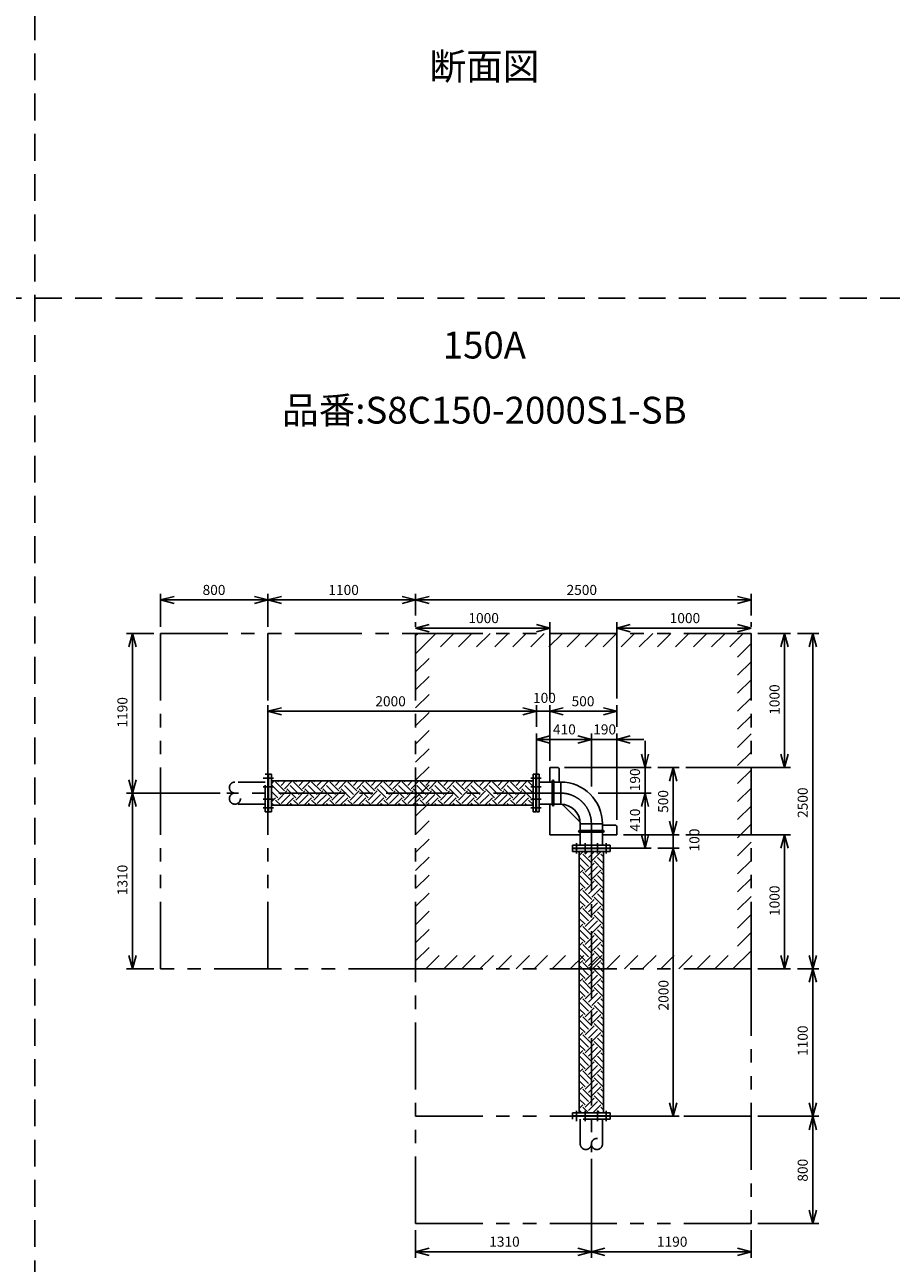
# Model space of a CAD drawing. Extents: x 207 to 40700, y 0 to 27750.
# Drawn here: x 20425 to 26882, y 4679 to 13914 of the extents above; entities that cross this region are included whole.
import ezdxf
from ezdxf.enums import TextEntityAlignment as Align

# ---------------------------------------------------------------- set-up
doc = ezdxf.new("R2010")
doc.units = 0
doc.header["$LTSCALE"] = 400
for name, pattern in [('CENTER', [2, 1.25, -0.25, 0.25, -0.25]), ('DASHED', [0.75, 0.5, -0.25]), ('PHANTOM', [2.5, 1.25, -0.25, 0.25, -0.25, 0.25, -0.25])]:
    doc.linetypes.add(name, pattern=pattern)
doc.layers.get('0').update_dxf_attribs({"linetype": 'CONTINUOUS'})
for name, color, linetype in [('1', 4, 'CONTINUOUS'), ('CENTER', 1, 'CENTER'), ('KARISEN', 5, 'DASHED'), ('SCALE', 4, 'CONTINUOUS'), ('UL1', 3, 'PHANTOM')]:
    doc.layers.add(name, color=color, linetype=linetype)
doc.styles.get("Standard").update_dxf_attribs({"font": 'TXT', "bigfont": 'BIGFONT'})

msp = doc.modelspace()

# ---------------------------------------------------------------- linework, layer by layer
for p, q in [((21437.5, 9624.3), (21537.5, 9651.1)), ((21437.5, 9624.3), (21537.5, 9597.5)), ((21537.5, 9624.3), (21437.5, 9624.3)), ((22237.5, 9624.3), (22137.5, 9651.1)), ((22237.5, 9624.3), (22137.5, 9597.5)), ((22137.5, 9624.3), (22237.5, 9624.3)), ((22237.5, 9624.3), (22337.5, 9651.1)), ((22237.5, 9624.3), (22337.5, 9597.5)), ((22337.5, 9624.3), (22237.5, 9624.3)), ((23337.5, 9624.3), (23237.5, 9651.1)), ((23337.5, 9624.3), (23237.5, 9597.5)), ((23237.5, 9624.3), (23337.5, 9624.3)), ((23337.5, 9624.3), (23437.5, 9651.1)), ((23337.5, 9624.3), (23437.5, 9597.5)), ((23437.5, 9624.3), (23337.5, 9624.3)), ((25837.5, 9624.3), (25737.5, 9651.1)), ((25837.5, 9624.3), (25737.5, 9597.5)), ((25737.5, 9624.3), (25837.5, 9624.3)), ((23337.5, 9414.3), (23437.5, 9441.1)), ((24337.5, 9414.3), (24237.5, 9441.1)), ((24837.5, 9414.3), (24937.5, 9441.1)), ((25837.5, 9414.3), (25737.5, 9441.1)), ((21227.5, 9374.3), (21200.7, 9274.3)), ((21227.5, 9374.3), (21254.3, 9274.3)), ((21227.5, 9274.3), (21227.5, 9374.3)), ((23337.5, 9414.3), (23437.5, 9387.5)), ((23437.5, 9414.3), (23337.5, 9414.3)), ((24337.5, 9414.3), (24237.5, 9387.5)), ((24237.5, 9414.3), (24337.5, 9414.3)), ((24837.5, 9414.3), (24937.5, 9387.5)), ((24937.5, 9414.3), (24837.5, 9414.3)), ((25837.5, 9414.3), (25737.5, 9387.5)), ((25737.5, 9414.3), (25837.5, 9414.3)), ((26087.5, 9374.3), (26060.7, 9274.3)), ((26087.5, 9374.3), (26114.3, 9274.3)), ((26087.5, 9274.3), (26087.5, 9374.3)), ((26297.5, 9374.3), (26270.7, 9274.3)), ((26297.5, 9374.3), (26324.3, 9274.3)), ((26297.5, 9274.3), (26297.5, 9374.3)), ((22237.5, 8794.3), (22337.5, 8821.1)), ((22237.5, 8794.3), (22337.5, 8767.5)), ((22337.5, 8794.3), (22237.5, 8794.3)), ((24237.5, 8794.3), (24137.5, 8821.1)), ((24237.5, 8794.3), (24137.5, 8821.1)), ((24237.5, 8794.3), (24137.5, 8767.5)), ((24137.5, 8794.3), (24237.5, 8794.3)), ((24237.5, 8794.3), (24137.5, 8767.5)), ((24137.5, 8794.3), (24237.5, 8794.3)), ((24337.5, 8794.3), (24437.5, 8821.1)), ((24337.5, 8794.3), (24437.5, 8821.1)), ((24337.5, 8794.3), (24437.5, 8767.5)), ((24437.5, 8794.3), (24337.5, 8794.3)), ((24337.5, 8794.3), (24437.5, 8767.5)), ((24437.5, 8794.3), (24337.5, 8794.3)), ((24837.5, 8794.3), (24737.5, 8821.1)), ((24837.5, 8794.3), (24737.5, 8767.5)), ((24737.5, 8794.3), (24837.5, 8794.3)), ((24237.5, 8584.3), (24337.5, 8611.1)), ((24647.5, 8584.3), (24547.5, 8611.1)), ((24647.5, 8584.3), (24547.5, 8611.1)), ((24837.5, 8584.3), (24937.5, 8611.1)), ((24237.5, 8584.3), (24337.5, 8557.5)), ((24337.5, 8584.3), (24237.5, 8584.3)), ((24647.5, 8584.3), (24547.5, 8557.5)), ((24547.5, 8584.3), (24647.5, 8584.3)), ((24647.5, 8584.3), (24547.5, 8557.5)), ((24547.5, 8584.3), (24647.5, 8584.3)), ((24837.5, 8584.3), (24937.5, 8557.5)), ((24937.5, 8584.3), (24837.5, 8584.3)), ((25047.5, 8374.3), (25020.7, 8474.3)), ((25047.5, 8374.3), (25074.3, 8474.3)), ((25047.5, 8474.3), (25047.5, 8374.3)), ((26087.5, 8374.3), (26060.7, 8474.3)), ((26087.5, 8374.3), (26114.3, 8474.3)), ((26087.5, 8474.3), (26087.5, 8374.3)), ((22240.5, 8045.3), (22240.5, 8324.3)), ((22240.5, 8324.3), (22262.5, 8324.3)), ((22262.5, 8045.3), (22262.5, 8324.3)), ((24212.5, 8044.3), (24212.5, 8324.3)), ((24234.5, 8324.3), (24212.5, 8324.3)), ((24234.5, 8044.3), (24234.5, 8324.3)), ((24237.5, 8044.3), (24237.5, 8324.3)), ((24237.5, 8324.3), (24259.5, 8324.3)), ((24259.5, 8044.3), (24259.5, 8324.3)), ((24337.5, 8374.3), (24337.5, 8266.9)), ((24337.5, 8374.3), (24397.5, 8374.3)), ((24407.5, 8364.3), (24407.5, 8266.9)), ((25257.5, 8374.3), (25230.7, 8274.3)), ((25257.5, 8374.3), (25284.3, 8274.3)), ((25257.5, 8274.3), (25257.5, 8374.3)), ((21227.5, 8184.3), (21200.7, 8284.3)), ((21227.5, 8184.3), (21254.3, 8284.3)), ((21227.5, 8284.3), (21227.5, 8184.3)), ((24212.5, 8274.8), (22262.5, 8274.8)), ((24418.9, 8266.9), (24259.5, 8266.9)), ((24418.9, 8266.9), (24418.9, 8101.7)), ((21227.5, 8184.3), (21200.7, 8084.3)), ((21227.5, 8184.3), (21254.3, 8084.3)), ((21227.5, 8084.3), (21227.5, 8184.3)), ((25047.5, 8184.3), (25020.7, 8084.3)), ((25047.5, 8184.3), (25020.7, 8084.3)), ((25047.5, 8184.3), (25074.3, 8084.3)), ((25047.5, 8084.3), (25047.5, 8184.3)), ((25047.5, 8184.3), (25074.3, 8084.3)), ((25047.5, 8084.3), (25047.5, 8184.3)), ((22240.5, 8045.3), (22241.5, 8044.3)), ((22241.5, 8044.3), (22261.5, 8044.3)), ((22261.5, 8044.3), (22262.5, 8045.3)), ((22261.5, 8044.3), (22262.5, 8045.3)), ((24212.5, 8093.8), (22262.5, 8093.8)), ((24234.5, 8044.3), (24212.5, 8044.3)), ((24237.5, 8044.3), (24259.5, 8044.3)), ((24418.9, 8101.7), (24259.5, 8101.7)), ((24337.5, 8101.7), (24337.5, 7874.3)), ((24442.6, 8089.2), (24552.4, 7979.5)), ((24564.9, 7955.7), (24730.1, 7955.7)), ((24564.9, 7955.7), (24564.9, 7796.3)), ((24730.1, 7955.7), (24730.1, 7796.3)), ((24730.1, 7944.3), (24827.5, 7944.3)), ((25257.5, 7874.3), (25230.7, 7974.3)), ((25257.5, 7874.3), (25230.7, 7974.3)), ((25257.5, 7874.3), (25284.3, 7974.3)), ((25257.5, 7974.3), (25257.5, 7874.3)), ((25257.5, 7874.3), (25284.3, 7974.3)), ((25257.5, 7974.3), (25257.5, 7874.3)), ((24337.5, 7874.3), (24564.9, 7874.3)), ((24730.1, 7874.3), (24837.5, 7874.3)), ((24837.5, 7934.3), (24837.5, 7874.3)), ((25047.5, 7774.3), (25020.7, 7874.3)), ((25047.5, 7774.3), (25074.3, 7874.3)), ((25047.5, 7874.3), (25047.5, 7774.3)), ((26087.5, 7874.3), (26060.7, 7774.3)), ((26087.5, 7874.3), (26114.3, 7774.3)), ((26087.5, 7774.3), (26087.5, 7874.3)), ((24507.5, 7774.3), (24507.5, 7796.3)), ((24787.5, 7796.3), (24507.5, 7796.3)), ((24787.5, 7774.3), (24507.5, 7774.3)), ((24507.5, 7771.3), (24507.5, 7749.3)), ((24787.5, 7771.3), (24507.5, 7771.3)), ((24787.5, 7774.3), (24787.5, 7796.3)), ((24787.5, 7771.3), (24787.5, 7749.3)), ((25257.5, 7774.3), (25230.7, 7674.3)), ((25257.5, 7774.3), (25230.7, 7674.3)), ((25257.5, 7774.3), (25284.3, 7674.3)), ((25257.5, 7674.3), (25257.5, 7774.3)), ((25257.5, 7774.3), (25284.3, 7674.3)), ((25257.5, 7674.3), (25257.5, 7774.3)), ((24787.5, 7749.3), (24507.5, 7749.3)), ((24557, 7749.3), (24557, 5799.3)), ((24738, 7749.3), (24738, 5799.3)), ((21227.5, 6874.3), (21200.7, 6974.3)), ((21227.5, 6874.3), (21254.3, 6974.3)), ((21227.5, 6974.3), (21227.5, 6874.3)), ((26087.5, 6874.3), (26060.7, 6974.3)), ((26087.5, 6874.3), (26114.3, 6974.3)), ((26087.5, 6974.3), (26087.5, 6874.3)), ((26297.5, 6874.3), (26270.7, 6974.3)), ((26297.5, 6874.3), (26324.3, 6974.3)), ((26297.5, 6974.3), (26297.5, 6874.3)), ((26297.5, 6874.3), (26270.7, 6774.3)), ((26297.5, 6874.3), (26324.3, 6774.3)), ((26297.5, 6774.3), (26297.5, 6874.3)), ((25257.5, 5774.3), (25230.7, 5874.3)), ((25257.5, 5774.3), (25284.3, 5874.3)), ((25257.5, 5874.3), (25257.5, 5774.3)), ((26297.5, 5774.3), (26270.7, 5874.3)), ((26297.5, 5774.3), (26324.3, 5874.3)), ((26297.5, 5874.3), (26297.5, 5774.3)), ((24507.5, 5777.3), (24507.5, 5799.3)), ((24786.5, 5799.3), (24507.5, 5799.3)), ((24786.5, 5777.3), (24507.5, 5777.3)), ((24787.5, 5798.3), (24786.5, 5799.3)), ((24787.5, 5798.3), (24786.5, 5799.3)), ((24786.5, 5777.3), (24787.5, 5778.3)), ((24787.5, 5778.3), (24787.5, 5798.3)), ((26297.5, 5774.3), (26270.7, 5674.3)), ((26297.5, 5774.3), (26324.3, 5674.3)), ((26297.5, 5674.3), (26297.5, 5774.3)), ((26297.5, 4974.3), (26270.7, 5074.3)), ((26297.5, 4974.3), (26324.3, 5074.3)), ((26297.5, 5074.3), (26297.5, 4974.3)), ((23337.5, 4764.3), (23437.5, 4791.1)), ((23337.5, 4764.3), (23437.5, 4737.5)), ((23437.5, 4764.3), (23337.5, 4764.3)), ((24647.5, 4764.3), (24547.5, 4791.1)), ((24647.5, 4764.3), (24547.5, 4737.5)), ((24547.5, 4764.3), (24647.5, 4764.3)), ((24647.5, 4764.3), (24747.5, 4791.1)), ((24647.5, 4764.3), (24747.5, 4737.5)), ((24747.5, 4764.3), (24647.5, 4764.3)), ((25837.5, 4764.3), (25737.5, 4791.1)), ((25837.5, 4764.3), (25737.5, 4737.5)), ((25737.5, 4764.3), (25837.5, 4764.3))]:
    msp.add_line(p, q)
for centre, radius, start, end in [((24397.5, 8364.3), 10, 0, 90), ((24418.9, 7955.7), 311.2, 0, 90), ((24235.5, 8086.7), 2, 290.55605, 0), ((24418.9, 7955.7), 146, 0, 90), ((24527.5, 8174), 120, 217.41606, 225), ((24637.2, 8064.3), 120, 225, 232.58394), ((24827.5, 7934.3), 10, 0, 90)]:
    msp.add_arc(centre, radius, start, end)
at = {"layer": '1'}
for p, q in [((22262.5, 8253.3), (22284, 8274.8)), ((22335.6, 8174.8), (22268.2, 8242.2)), ((22360.8, 8200.1), (22293.5, 8267.4)), ((22310.3, 8267.4), (22317.7, 8274.8)), ((22335.6, 8242.2), (22368.2, 8274.8)), ((22360.8, 8216.9), (22418.7, 8274.8)), ((22470.3, 8174.8), (22402.9, 8242.2)), ((22495.5, 8200.1), (22428.2, 8267.4)), ((22445, 8267.4), (22452.4, 8274.8)), ((22470.3, 8242.2), (22502.9, 8274.8)), ((22495.5, 8216.9), (22553.5, 8274.8)), ((22605, 8174.8), (22537.6, 8242.2)), ((22630.2, 8200.1), (22562.9, 8267.4)), ((22579.7, 8267.4), (22587.1, 8274.8)), ((22605, 8242.2), (22637.6, 8274.8)), ((22630.2, 8216.9), (22688.2, 8274.8)), ((22739.7, 8174.8), (22672.3, 8242.2)), ((22764.9, 8200.1), (22697.6, 8267.4)), ((22714.4, 8267.4), (22721.8, 8274.8)), ((22739.7, 8242.2), (22772.3, 8274.8)), ((22764.9, 8216.9), (22822.9, 8274.8)), ((22874.4, 8174.8), (22807, 8242.2)), ((22899.7, 8200.1), (22832.3, 8267.4)), ((22849.1, 8267.4), (22856.5, 8274.8)), ((22874.4, 8242.2), (22907, 8274.8)), ((22899.7, 8216.9), (22957.6, 8274.8)), ((23009.1, 8174.8), (22941.7, 8242.2)), ((23034.4, 8200.1), (22967, 8267.4)), ((22983.8, 8267.4), (22991.2, 8274.8)), ((23009.1, 8242.2), (23041.8, 8274.8)), ((23034.4, 8216.9), (23092.3, 8274.8)), ((23143.8, 8174.8), (23076.5, 8242.2)), ((23169.1, 8200.1), (23101.7, 8267.4)), ((23118.5, 8267.4), (23125.9, 8274.8)), ((23143.8, 8242.2), (23176.5, 8274.8)), ((23169.1, 8216.9), (23227, 8274.8)), ((23278.5, 8174.8), (23211.2, 8242.2)), ((23303.8, 8200.1), (23236.4, 8267.4)), ((23253.3, 8267.4), (23260.6, 8274.8)), ((23278.5, 8242.2), (23311.2, 8274.8)), ((23303.8, 8216.9), (23361.7, 8274.8)), ((23413.2, 8174.8), (23345.9, 8242.2)), ((23438.5, 8200.1), (23371.1, 8267.4)), ((23388, 8267.4), (23395.4, 8274.8)), ((23413.2, 8242.2), (23445.9, 8274.8)), ((23438.5, 8216.9), (23496.4, 8274.8)), ((23547.9, 8174.8), (23480.6, 8242.2)), ((23573.2, 8200.1), (23505.8, 8267.4)), ((23522.7, 8267.4), (23530.1, 8274.8)), ((23547.9, 8242.2), (23580.6, 8274.8)), ((23573.2, 8216.9), (23631.1, 8274.8)), ((23682.6, 8174.8), (23615.3, 8242.2)), ((23707.9, 8200.1), (23640.5, 8267.4)), ((23657.4, 8267.4), (23664.8, 8274.8)), ((23682.6, 8242.2), (23715.3, 8274.8)), ((23707.9, 8216.9), (23765.8, 8274.8)), ((23817.3, 8174.8), (23750, 8242.2)), ((23842.6, 8200.1), (23775.2, 8267.4)), ((23792.1, 8267.4), (23799.5, 8274.8)), ((23817.3, 8242.2), (23850, 8274.8)), ((23842.6, 8216.9), (23900.5, 8274.8)), ((23952, 8174.8), (23884.7, 8242.2)), ((23977.3, 8200.1), (23909.9, 8267.4)), ((23926.8, 8267.4), (23934.2, 8274.8)), ((23952, 8242.2), (23984.7, 8274.8)), ((23977.3, 8216.9), (24035.2, 8274.8)), ((24086.7, 8174.8), (24019.4, 8242.2)), ((24112, 8200.1), (24044.6, 8267.4)), ((24061.5, 8267.4), (24068.9, 8274.8)), ((24086.7, 8242.2), (24119.4, 8274.8)), ((24112, 8216.9), (24169.9, 8274.8)), ((24212.5, 8183.8), (24154.1, 8242.2)), ((24212.5, 8234.3), (24179.3, 8267.4)), ((24196.2, 8267.4), (24203.6, 8274.8)), ((24356.2, 8273.3), (24356.2, 8095.4)), ((24368.9, 8273.3), (24368.9, 8095.4)), ((22310.3, 8149.6), (22262.5, 8197.4)), ((22262.5, 8169.1), (22268.2, 8174.8)), ((22262.5, 8118.6), (22293.5, 8149.6)), ((22332.4, 8093.8), (22293.5, 8132.7)), ((22310.3, 8132.7), (22377.7, 8200.1)), ((22335.6, 8107.5), (22402.9, 8174.8)), ((22372.5, 8093.8), (22428.2, 8149.6)), ((22445, 8149.6), (22377.7, 8216.9)), ((22467.1, 8093.8), (22428.2, 8132.7)), ((22445, 8132.7), (22512.4, 8200.1)), ((22470.3, 8107.5), (22537.6, 8174.8)), ((22507.2, 8093.8), (22562.9, 8149.6)), ((22579.7, 8149.6), (22512.4, 8216.9)), ((22601.8, 8093.8), (22562.9, 8132.7)), ((22579.7, 8132.7), (22647.1, 8200.1)), ((22605, 8107.5), (22672.3, 8174.8)), ((22641.9, 8093.8), (22697.6, 8149.6)), ((22714.4, 8149.6), (22647.1, 8216.9)), ((22736.5, 8093.8), (22697.6, 8132.7)), ((22714.4, 8132.7), (22781.8, 8200.1)), ((22739.7, 8107.5), (22807, 8174.8)), ((22776.6, 8093.8), (22832.3, 8149.6)), ((22849.1, 8149.6), (22781.8, 8216.9)), ((22871.2, 8093.8), (22832.3, 8132.7)), ((22849.1, 8132.7), (22916.5, 8200.1)), ((22874.4, 8107.5), (22941.7, 8174.8)), ((22911.3, 8093.8), (22967, 8149.6)), ((22983.8, 8149.6), (22916.5, 8216.9)), ((23005.9, 8093.8), (22967, 8132.7)), ((22983.8, 8132.7), (23051.2, 8200.1)), ((23009.1, 8107.5), (23076.5, 8174.8)), ((23046, 8093.8), (23101.7, 8149.6)), ((23118.5, 8149.6), (23051.2, 8216.9)), ((23140.6, 8093.8), (23101.7, 8132.7)), ((23118.5, 8132.7), (23185.9, 8200.1)), ((23143.8, 8107.5), (23211.2, 8174.8)), ((23180.7, 8093.8), (23236.4, 8149.6)), ((23253.3, 8149.6), (23185.9, 8216.9)), ((23275.3, 8093.8), (23236.4, 8132.7)), ((23253.3, 8132.7), (23320.6, 8200.1)), ((23278.5, 8107.5), (23345.9, 8174.8)), ((23315.4, 8093.8), (23371.1, 8149.6)), ((23388, 8149.6), (23320.6, 8216.9)), ((23410, 8093.8), (23371.1, 8132.7)), ((23388, 8132.7), (23455.3, 8200.1)), ((23413.2, 8107.5), (23480.6, 8174.8)), ((23450.1, 8093.8), (23505.8, 8149.6)), ((23522.7, 8149.6), (23455.3, 8216.9)), ((23544.7, 8093.8), (23505.8, 8132.7)), ((23522.7, 8132.7), (23590, 8200.1)), ((23547.9, 8107.5), (23615.3, 8174.8)), ((23584.8, 8093.8), (23640.5, 8149.6)), ((23657.4, 8149.6), (23590, 8216.9)), ((23679.4, 8093.8), (23640.5, 8132.7)), ((23657.4, 8132.7), (23724.7, 8200.1)), ((23682.6, 8107.5), (23750, 8174.8)), ((23719.5, 8093.8), (23775.2, 8149.6)), ((23792.1, 8149.6), (23724.7, 8216.9)), ((23814.1, 8093.8), (23775.2, 8132.7)), ((23792.1, 8132.7), (23859.4, 8200.1)), ((23817.3, 8107.5), (23884.7, 8174.8)), ((23854.2, 8093.8), (23909.9, 8149.6)), ((23926.8, 8149.6), (23859.4, 8216.9)), ((23948.8, 8093.8), (23909.9, 8132.7)), ((23926.8, 8132.7), (23994.1, 8200.1)), ((23952, 8107.5), (24019.4, 8174.8)), ((23988.9, 8093.8), (24044.6, 8149.6)), ((24061.5, 8149.6), (23994.1, 8216.9)), ((24083.5, 8093.8), (24044.6, 8132.7)), ((24061.5, 8132.7), (24128.8, 8200.1)), ((24086.7, 8107.5), (24154.1, 8174.8)), ((24123.6, 8093.8), (24179.3, 8149.6)), ((24196.2, 8149.6), (24128.8, 8216.9)), ((24212.5, 8099.6), (24179.3, 8132.7)), ((24196.2, 8132.7), (24212.5, 8149.1)), ((22281.9, 8093.8), (22268.2, 8107.5)), ((22416.6, 8093.8), (22402.9, 8107.5)), ((22551.3, 8093.8), (22537.6, 8107.5)), ((22686, 8093.8), (22672.3, 8107.5)), ((22820.7, 8093.8), (22807, 8107.5)), ((22955.4, 8093.8), (22941.7, 8107.5)), ((23090.1, 8093.8), (23076.5, 8107.5)), ((23224.8, 8093.8), (23211.2, 8107.5)), ((23359.5, 8093.8), (23345.9, 8107.5)), ((23494.2, 8093.8), (23480.6, 8107.5)), ((23628.9, 8093.8), (23615.3, 8107.5)), ((23763.6, 8093.8), (23750, 8107.5)), ((23898.3, 8093.8), (23884.7, 8107.5)), ((24033, 8093.8), (24019.4, 8107.5)), ((24167.7, 8093.8), (24154.1, 8107.5)), ((24736.5, 7905.7), (24558.6, 7905.7)), ((24736.5, 7893), (24558.6, 7893)), ((24557, 7719), (24583.5, 7745.5)), ((24625.5, 7636), (24558.2, 7703.4)), ((24650.8, 7661.3), (24583.5, 7728.6)), ((24600.3, 7745.5), (24596.4, 7749.3)), ((24600.3, 7728.6), (24621, 7749.3)), ((24625.5, 7703.4), (24671.5, 7749.3)), ((24650.8, 7678.1), (24718.2, 7745.5)), ((24735, 7610.8), (24667.6, 7678.1)), ((24738, 7658.3), (24692.9, 7703.4)), ((24738, 7708.8), (24718.2, 7728.6)), ((24735, 7745.5), (24731.1, 7749.3)), ((24735, 7728.6), (24738, 7731.6)), ((24600.3, 7610.8), (24557, 7654.1)), ((24557, 7634.8), (24558.2, 7636)), ((24557, 7584.3), (24583.5, 7610.8)), ((24650.8, 7526.6), (24583.5, 7593.9)), ((24600.3, 7593.9), (24667.6, 7661.3)), ((24625.5, 7568.7), (24692.9, 7636)), ((24650.8, 7543.4), (24718.2, 7610.8)), ((24738, 7574.1), (24718.2, 7593.9)), ((24735, 7593.9), (24738, 7596.9)), ((24600.3, 7476.1), (24557, 7519.4)), ((24557, 7500.1), (24558.2, 7501.3)), ((24625.5, 7501.3), (24558.2, 7568.7)), ((24600.3, 7459.2), (24667.6, 7526.6)), ((24625.5, 7434), (24692.9, 7501.3)), ((24735, 7476.1), (24667.6, 7543.4)), ((24738, 7523.6), (24692.9, 7568.7)), ((24557, 7449.6), (24583.5, 7476.1)), ((24625.5, 7366.6), (24558.2, 7434)), ((24650.8, 7391.9), (24583.5, 7459.2)), ((24600.3, 7324.5), (24667.6, 7391.9)), ((24650.8, 7408.7), (24718.2, 7476.1)), ((24735, 7341.4), (24667.6, 7408.7)), ((24738, 7388.9), (24692.9, 7434)), ((24738, 7439.4), (24718.2, 7459.2)), ((24735, 7459.2), (24738, 7462.2)), ((24600.3, 7341.4), (24557, 7384.6)), ((24557, 7365.4), (24558.2, 7366.6)), ((24557, 7314.9), (24583.5, 7341.4)), ((24625.5, 7231.9), (24558.2, 7299.3)), ((24650.8, 7257.2), (24583.5, 7324.5)), ((24625.5, 7299.3), (24692.9, 7366.6)), ((24650.8, 7274), (24718.2, 7341.4)), ((24738, 7254.2), (24692.9, 7299.3)), ((24738, 7304.7), (24718.2, 7324.5)), ((24735, 7324.5), (24738, 7327.5)), ((24600.3, 7206.7), (24557, 7249.9)), ((24557, 7230.7), (24558.2, 7231.9)), ((24557, 7180.2), (24583.5, 7206.7)), ((24600.3, 7189.8), (24667.6, 7257.2)), ((24625.5, 7164.6), (24692.9, 7231.9)), ((24650.8, 7139.3), (24718.2, 7206.7)), ((24735, 7206.7), (24667.6, 7274)), ((24600.3, 7072), (24557, 7115.2)), ((24625.5, 7097.2), (24558.2, 7164.6)), ((24650.8, 7122.5), (24583.5, 7189.8)), ((24600.3, 7055.1), (24667.6, 7122.5)), ((24735, 7072), (24667.6, 7139.3)), ((24738, 7119.5), (24692.9, 7164.6)), ((24738, 7170), (24718.2, 7189.8)), ((24735, 7189.8), (24738, 7192.8)), ((24557, 7096), (24558.2, 7097.2)), ((24557, 7045.5), (24583.5, 7072)), ((24625.5, 6962.5), (24558.2, 7029.9)), ((24650.8, 6987.8), (24583.5, 7055.1)), ((24625.5, 7029.9), (24692.9, 7097.2)), ((24650.8, 7004.6), (24718.2, 7072)), ((24738, 6984.8), (24692.9, 7029.9)), ((24738, 7035.3), (24718.2, 7055.1)), ((24735, 7055.1), (24738, 7058.1)), ((24600.3, 6937.2), (24557, 6980.5)), ((24557, 6961.3), (24558.2, 6962.5)), ((24557, 6910.8), (24583.5, 6937.2)), ((24600.3, 6920.4), (24667.6, 6987.8)), ((24625.5, 6895.2), (24692.9, 6962.5)), ((24650.8, 6869.9), (24718.2, 6937.2)), ((24735, 6937.2), (24667.6, 7004.6)), ((24600.3, 6802.5), (24557, 6845.8)), ((24625.5, 6827.8), (24558.2, 6895.2)), ((24650.8, 6853.1), (24583.5, 6920.4)), ((24600.3, 6785.7), (24667.6, 6853.1)), ((24735, 6802.5), (24667.6, 6869.9)), ((24738, 6850.1), (24692.9, 6895.2)), ((24738, 6900.6), (24718.2, 6920.4)), ((24735, 6920.4), (24738, 6923.4)), ((24557, 6826.6), (24558.2, 6827.8)), ((24557, 6776.1), (24583.5, 6802.5)), ((24625.5, 6693.1), (24558.2, 6760.4)), ((24650.8, 6718.4), (24583.5, 6785.7)), ((24625.5, 6760.4), (24692.9, 6827.8)), ((24650.8, 6735.2), (24718.2, 6802.5)), ((24738, 6715.3), (24692.9, 6760.4)), ((24738, 6765.9), (24718.2, 6785.7)), ((24735, 6785.7), (24738, 6788.7)), ((24600.3, 6667.8), (24557, 6711.1)), ((24557, 6691.9), (24558.2, 6693.1)), ((24557, 6641.4), (24583.5, 6667.8)), ((24650.8, 6583.7), (24583.5, 6651)), ((24600.3, 6651), (24667.6, 6718.4)), ((24625.5, 6625.7), (24692.9, 6693.1)), ((24650.8, 6600.5), (24718.2, 6667.8)), ((24735, 6667.8), (24667.6, 6735.2)), ((24738, 6631.2), (24718.2, 6651)), ((24735, 6651), (24738, 6654)), ((24600.3, 6533.1), (24557, 6576.4)), ((24557, 6557.2), (24558.2, 6558.4)), ((24625.5, 6558.4), (24558.2, 6625.7)), ((24600.3, 6516.3), (24667.6, 6583.7)), ((24625.5, 6491), (24692.9, 6558.4)), ((24735, 6533.1), (24667.6, 6600.5)), ((24738, 6580.6), (24692.9, 6625.7)), ((24557, 6506.7), (24583.5, 6533.1)), ((24625.5, 6423.7), (24558.2, 6491)), ((24650.8, 6448.9), (24583.5, 6516.3)), ((24650.8, 6465.8), (24718.2, 6533.1)), ((24735, 6398.4), (24667.6, 6465.8)), ((24738, 6445.9), (24692.9, 6491)), ((24738, 6496.5), (24718.2, 6516.3)), ((24735, 6516.3), (24738, 6519.3)), ((24600.3, 6398.4), (24557, 6441.7)), ((24557, 6422.5), (24558.2, 6423.7)), ((24557, 6372), (24583.5, 6398.4)), ((24650.8, 6314.2), (24583.5, 6381.6)), ((24600.3, 6381.6), (24667.6, 6448.9)), ((24625.5, 6356.3), (24692.9, 6423.7)), ((24650.8, 6331.1), (24718.2, 6398.4)), ((24738, 6361.7), (24718.2, 6381.6)), ((24735, 6381.6), (24738, 6384.6)), ((24600.3, 6263.7), (24557, 6307)), ((24557, 6287.8), (24558.2, 6289)), ((24625.5, 6289), (24558.2, 6356.3)), ((24600.3, 6246.9), (24667.6, 6314.2)), ((24625.5, 6221.6), (24692.9, 6289)), ((24735, 6263.7), (24667.6, 6331.1)), ((24738, 6311.2), (24692.9, 6356.3)), ((24557, 6237.3), (24583.5, 6263.7)), ((24625.5, 6154.3), (24558.2, 6221.6)), ((24650.8, 6179.5), (24583.5, 6246.9)), ((24650.8, 6196.4), (24718.2, 6263.7)), ((24735, 6129), (24667.6, 6196.4)), ((24738, 6176.5), (24692.9, 6221.6)), ((24738, 6227), (24718.2, 6246.9)), ((24735, 6246.9), (24738, 6249.9)), ((24600.3, 6129), (24557, 6172.3)), ((24557, 6153.1), (24558.2, 6154.3)), ((24557, 6102.6), (24583.5, 6129)), ((24650.8, 6044.8), (24583.5, 6112.2)), ((24600.3, 6112.2), (24667.6, 6179.5)), ((24625.5, 6086.9), (24692.9, 6154.3)), ((24650.8, 6061.7), (24718.2, 6129)), ((24738, 6092.3), (24718.2, 6112.2)), ((24735, 6112.2), (24738, 6115.2)), ((24600.3, 5994.3), (24557, 6037.6)), ((24557, 6018.4), (24558.2, 6019.6)), ((24625.5, 6019.6), (24558.2, 6086.9)), ((24600.3, 5977.5), (24667.6, 6044.8)), ((24625.5, 5952.2), (24692.9, 6019.6)), ((24735, 5994.3), (24667.6, 6061.7)), ((24738, 6041.8), (24692.9, 6086.9)), ((24557, 5967.9), (24583.5, 5994.3)), ((24625.5, 5884.9), (24558.2, 5952.2)), ((24650.8, 5910.1), (24583.5, 5977.5)), ((24650.8, 5927), (24718.2, 5994.3)), ((24735, 5859.6), (24667.6, 5927)), ((24738, 5907.1), (24692.9, 5952.2)), ((24738, 5957.6), (24718.2, 5977.5)), ((24735, 5977.5), (24738, 5980.5)), ((24600.3, 5859.6), (24557, 5902.9)), ((24557, 5883.7), (24558.2, 5884.9)), ((24557, 5833.2), (24583.5, 5859.6)), ((24626.9, 5799.3), (24583.5, 5842.8)), ((24600.3, 5842.8), (24667.6, 5910.1)), ((24625.5, 5817.5), (24692.9, 5884.9)), ((24657.9, 5799.3), (24718.2, 5859.6)), ((24738, 5822.9), (24718.2, 5842.8)), ((24735, 5842.8), (24738, 5845.8)), ((24576.4, 5799.3), (24558.2, 5817.5)), ((24711.1, 5799.3), (24692.9, 5817.5))]:
    msp.add_line(p, q, dxfattribs=at)
for centre, start, end in [((24362.5, 8273.3), 0, 180), ((24362.5, 8095.4), 180, 0), ((24558.6, 7899.3), 90, 270), ((24736.5, 7899.3), 270, 90)]:
    msp.add_arc(centre, 6.35, start, end, dxfattribs=at)
at = {"layer": 'CENTER'}
for p, q in [((22200.5, 8295.2), (22277.5, 8295.2)), ((22200.5, 8230.3), (22277.5, 8230.3)), ((24274.5, 8295.2), (24197.5, 8295.2)), ((24274.5, 8230.3), (24197.5, 8230.3)), ((24418.9, 8184.3), (21931.1, 8184.3)), ((22200.5, 8138.4), (22277.5, 8138.4)), ((24274.5, 8138.4), (24197.5, 8138.4)), ((22200.5, 8073.5), (22277.5, 8073.5)), ((24274.5, 8073.5), (24197.5, 8073.5)), ((24647.5, 7955.7), (24647.5, 5507.9)), ((24536.6, 7811.3), (24536.6, 7734.3)), ((24601.6, 7811.3), (24601.6, 7734.3)), ((24693.4, 7811.3), (24693.4, 7734.3)), ((24758.4, 7811.3), (24758.4, 7734.3)), ((24536.6, 5737.3), (24536.6, 5814.3)), ((24601.6, 5737.3), (24601.6, 5814.3)), ((24693.4, 5737.3), (24693.4, 5814.3)), ((24758.4, 5737.3), (24758.4, 5814.3))]:
    msp.add_line(p, q, dxfattribs=at)
msp.add_arc((24418.9, 7955.7), 228.6, 0, 90, dxfattribs=at)
at = {"layer": 'KARISEN'}
for p, q in [((20500, 0), (20500, 23750)), ((400, 11875), (40700, 11875)), ((22215.5, 8044.3), (22215.5, 8324.3)), ((22215.5, 8324.3), (22237.5, 8324.3)), ((22237.5, 8044.3), (22237.5, 8324.3)), ((22215.5, 8266.9), (21991.1, 8266.9)), ((22215.5, 8101.7), (21991.1, 8101.7)), ((22215.5, 8044.3), (22237.5, 8044.3)), ((24507.5, 5752.3), (24507.5, 5774.3)), ((24787.5, 5774.3), (24507.5, 5774.3)), ((24787.5, 5752.3), (24507.5, 5752.3)), ((24564.9, 5752.3), (24564.9, 5567.9)), ((24730.1, 5752.3), (24730.1, 5567.9)), ((24787.5, 5752.3), (24787.5, 5774.3))]:
    msp.add_line(p, q, dxfattribs=at)
for centre in [(21991.1, 8143), (24688.8, 5567.9)]:
    msp.add_circle(centre, 41.3, dxfattribs=at)
for centre, start, end in [((21991.1, 8225.6), 90, 270), ((24606.2, 5567.9), 180, 0)]:
    msp.add_arc(centre, 41.3, start, end, dxfattribs=at)
at = {"layer": 'SCALE'}
for p, q in [((21437.5, 9424.3), (21437.5, 9669.3)), ((22137.5, 9624.3), (21537.5, 9624.3)), ((22237.5, 9424.3), (22237.5, 9669.3)), ((22237.5, 9424.3), (22237.5, 9669.3)), ((23237.5, 9624.3), (22337.5, 9624.3)), ((23337.5, 9509.3), (23337.5, 9669.3)), ((23337.5, 9509.3), (23337.5, 9669.3)), ((25737.5, 9624.3), (23437.5, 9624.3)), ((25837.5, 9509.3), (25837.5, 9669.3)), ((23337.5, 9424.3), (23337.5, 9459.3)), ((24337.5, 8889.3), (24337.5, 9459.3)), ((24837.5, 8889.3), (24837.5, 9459.3)), ((25837.5, 9424.3), (25837.5, 9459.3)), ((21387.5, 9374.3), (21182.5, 9374.3)), ((24237.5, 9414.3), (23437.5, 9414.3)), ((25737.5, 9414.3), (24937.5, 9414.3)), ((25887.5, 9374.3), (26132.5, 9374.3)), ((26182.5, 9374.3), (26342.5, 9374.3)), ((21227.5, 9274.3), (21227.5, 8284.3)), ((26087.5, 9274.3), (26087.5, 8474.3)), ((26297.5, 9274.3), (26297.5, 6974.3)), ((22237.5, 8234.3), (22237.5, 8839.3)), ((24137.5, 8794.3), (22337.5, 8794.3)), ((24137.5, 8794.3), (24037.5, 8794.3)), ((24237.5, 8679.3), (24237.5, 8839.3)), ((24237.5, 8679.3), (24237.5, 8839.3)), ((24337.5, 8794.3), (24237.5, 8794.3)), ((24337.5, 8424.3), (24337.5, 8839.3)), ((24337.5, 8424.3), (24337.5, 8839.3)), ((24737.5, 8794.3), (24437.5, 8794.3)), ((24437.5, 8794.3), (24537.5, 8794.3)), ((24837.5, 8679.3), (24837.5, 8839.3)), ((24237.5, 8234.3), (24237.5, 8629.3)), ((24647.5, 8234.3), (24647.5, 8629.3)), ((24647.5, 8234.3), (24647.5, 8629.3)), ((24837.5, 7984.3), (24837.5, 8629.3)), ((24547.5, 8584.3), (24337.5, 8584.3)), ((24547.5, 8584.3), (24447.5, 8584.3)), ((24837.5, 8584.3), (24647.5, 8584.3)), ((24937.5, 8584.3), (25037.5, 8584.3)), ((25047.5, 8474.3), (25047.5, 8574.3)), ((24447.5, 8374.3), (25092.5, 8374.3)), ((25047.5, 8374.3), (25047.5, 8184.3)), ((25142.5, 8374.3), (25302.5, 8374.3)), ((25352.5, 8374.3), (26132.5, 8374.3)), ((25257.5, 8274.3), (25257.5, 7974.3)), ((21881.1, 8184.3), (21182.5, 8184.3)), ((21881.1, 8184.3), (21182.5, 8184.3)), ((24697.5, 8184.3), (25092.5, 8184.3)), ((24697.5, 8184.3), (25092.5, 8184.3)), ((21227.5, 8084.3), (21227.5, 6974.3)), ((25047.5, 8084.3), (25047.5, 7984.3)), ((25047.5, 8084.3), (25047.5, 7874.3)), ((25257.5, 7974.3), (25257.5, 8074.3)), ((24887.5, 7874.3), (25302.5, 7874.3)), ((24887.5, 7874.3), (25302.5, 7874.3)), ((25257.5, 7874.3), (25257.5, 7774.3)), ((25352.5, 7874.3), (26132.5, 7874.3)), ((24697.5, 7774.3), (25092.5, 7774.3)), ((25142.5, 7774.3), (25302.5, 7774.3)), ((25142.5, 7774.3), (25302.5, 7774.3)), ((26087.5, 7774.3), (26087.5, 6974.3)), ((25257.5, 7674.3), (25257.5, 7574.3)), ((25257.5, 7674.3), (25257.5, 5874.3)), ((21387.5, 6874.3), (21182.5, 6874.3)), ((25887.5, 6874.3), (26132.5, 6874.3)), ((26182.5, 6874.3), (26342.5, 6874.3)), ((26182.5, 6874.3), (26342.5, 6874.3)), ((26297.5, 6774.3), (26297.5, 5874.3)), ((24697.5, 5774.3), (25302.5, 5774.3)), ((25887.5, 5774.3), (26342.5, 5774.3)), ((25887.5, 5774.3), (26342.5, 5774.3)), ((26297.5, 5674.3), (26297.5, 5074.3)), ((24647.5, 5457.9), (24647.5, 4719.3)), ((24647.5, 5407.9), (24647.5, 4719.3)), ((23337.5, 4924.3), (23337.5, 4719.3)), ((25837.5, 4924.3), (25837.5, 4719.3)), ((25887.5, 4974.3), (26342.5, 4974.3)), ((23437.5, 4764.3), (24547.5, 4764.3)), ((24747.5, 4764.3), (25737.5, 4764.3))]:
    msp.add_line(p, q, dxfattribs=at)
at = {"layer": 'UL1'}
for p, q in [((21437.5, 9374.3), (23337.5, 9374.3)), ((21437.5, 9374.3), (21437.5, 6874.3)), ((22237.5, 6874.3), (22237.5, 9374.3)), ((23337.5, 6874.3), (23337.5, 9374.3)), ((23337.5, 9374.3), (25837.5, 9374.3)), ((23337.5, 9358.3), (23353.6, 9374.3)), ((23337.5, 9223.6), (23488.3, 9374.3)), ((23523, 9274.3), (23623, 9374.3)), ((23657.7, 9274.3), (23757.7, 9374.3)), ((23792.4, 9274.3), (23892.4, 9374.3)), ((23927.1, 9274.3), (24027.1, 9374.3)), ((24061.8, 9274.3), (24161.8, 9374.3)), ((24196.5, 9274.3), (24296.5, 9374.3)), ((24331.2, 9274.3), (24431.2, 9374.3)), ((24465.9, 9274.3), (24565.9, 9374.3)), ((24600.6, 9274.3), (24700.6, 9374.3)), ((24735.3, 9274.3), (24835.3, 9374.3)), ((24870, 9274.3), (24970, 9374.3)), ((25004.7, 9274.3), (25104.7, 9374.3)), ((25139.4, 9274.3), (25239.4, 9374.3)), ((25274.1, 9274.3), (25374.1, 9374.3)), ((25408.8, 9274.3), (25508.8, 9374.3)), ((25543.5, 9274.3), (25643.5, 9374.3)), ((25678.2, 9274.3), (25778.2, 9374.3)), ((25837.5, 9374.3), (25837.5, 6874.3)), ((25737.5, 9198.9), (25837.5, 9298.9)), ((23337.5, 9088.9), (23437.5, 9188.9)), ((25737.5, 9064.2), (25837.5, 9164.2)), ((23337.5, 8954.2), (23437.5, 9054.2)), ((25737.5, 8929.5), (25837.5, 9029.5)), ((23337.5, 8819.5), (23437.5, 8919.5)), ((25737.5, 8794.8), (25837.5, 8894.8)), ((23337.5, 8684.8), (23437.5, 8784.8)), ((25737.5, 8660.1), (25837.5, 8760.1)), ((23337.5, 8550.1), (23437.5, 8650.1)), ((25737.5, 8525.4), (25837.5, 8625.4)), ((23337.5, 8415.3), (23437.5, 8515.3)), ((25737.5, 8390.7), (25837.5, 8490.7)), ((23337.5, 8280.6), (23437.5, 8380.6)), ((25737.5, 8256), (25837.5, 8356)), ((23337.5, 8145.9), (23437.5, 8245.9)), ((25737.5, 8121.3), (25837.5, 8221.3)), ((23337.5, 8011.2), (23437.5, 8111.2)), ((25737.5, 7986.6), (25837.5, 8086.6)), ((23337.5, 7876.5), (23437.5, 7976.5)), ((25737.5, 7851.9), (25837.5, 7951.9)), ((23337.5, 7741.8), (23437.5, 7841.8)), ((25737.5, 7717.2), (25837.5, 7817.2)), ((23337.5, 7607.1), (23437.5, 7707.1)), ((25737.5, 7582.5), (25837.5, 7682.5)), ((23337.5, 7472.4), (23437.5, 7572.4)), ((25737.5, 7447.8), (25837.5, 7547.8)), ((23337.5, 7337.7), (23437.5, 7437.7)), ((25737.5, 7313), (25837.5, 7413)), ((23337.5, 7203), (23437.5, 7303)), ((25737.5, 7178.3), (25837.5, 7278.3)), ((23337.5, 7068.3), (23437.5, 7168.3)), ((25737.5, 7043.6), (25837.5, 7143.6)), ((23337.5, 6933.6), (23437.5, 7033.6)), ((23412.9, 6874.3), (23512.9, 6974.3)), ((23547.6, 6874.3), (23647.6, 6974.3)), ((23682.3, 6874.3), (23782.3, 6974.3)), ((23817.1, 6874.3), (23917.1, 6974.3)), ((23951.8, 6874.3), (24051.8, 6974.3)), ((24086.5, 6874.3), (24186.5, 6974.3)), ((24221.2, 6874.3), (24321.2, 6974.3)), ((24355.9, 6874.3), (24455.9, 6974.3)), ((24490.6, 6874.3), (24590.6, 6974.3)), ((24625.3, 6874.3), (24725.3, 6974.3)), ((24760, 6874.3), (24860, 6974.3)), ((24894.7, 6874.3), (24994.7, 6974.3)), ((25029.4, 6874.3), (25129.4, 6974.3)), ((25164.1, 6874.3), (25264.1, 6974.3)), ((25298.8, 6874.3), (25398.8, 6974.3)), ((25433.5, 6874.3), (25533.5, 6974.3)), ((25568.2, 6874.3), (25668.2, 6974.3)), ((25702.9, 6874.3), (25837.5, 7008.9)), ((23337.5, 6874.3), (21437.5, 6874.3)), ((23337.5, 4974.3), (23337.5, 6874.3)), ((23337.5, 6874.3), (25837.5, 6874.3)), ((25837.5, 6874.3), (25837.5, 4974.3)), ((23337.5, 5774.3), (25837.5, 5774.3)), ((25837.5, 4974.3), (23337.5, 4974.3))]:
    msp.add_line(p, q, dxfattribs=at)

# ---------------------------------------------------------------- texts
at = {"layer": 'SCALE'}
for s, p in [('断面図', (23850, 13578)), ('150A', (23850, 11499.1)), ('品番:S8C150-2000S1-SB', (23850, 11013.7))]:
    msp.add_text(s, height=200, dxfattribs=at).set_placement(p, align=Align.MIDDLE)
for s, p in [('800', (21750, 9661.8)), ('1100', (22687.5, 9661.8)), ('2500', (24462.5, 9661.8)), ('1000', (23731.2, 9451.8)), ('1000', (25231.2, 9451.8)), ('2000', (23037.5, 8831.6)), ('100', (24212.5, 8856.8)), ('500', (24500, 8831.8)), ('410', (24361.2, 8621.8)), ('190', (24661.2, 8621.8)), ('1310', (23886.2, 4801.8)), ('1190', (25136.2, 4801.8))]:
    msp.add_text(s, height=75, dxfattribs=at).set_placement(p)
for s, p in [('1000', (26050, 8768.1)), ('1190', (21190, 8673.1)), ('190', (25010, 8198.1)), ('2500', (26260, 7999.3)), ('500', (25220, 8036.8)), ('410', (25010, 7898.1)), ('100', (25452.5, 7749.3)), ('1310', (21190, 7423.1)), ('1000', (26050, 7268.1)), ('2000', (25222.4, 6563.6)), ('1100', (26260, 6224.3)), ('800', (26260, 5286.8))]:
    msp.add_text(s, height=75, rotation=90, dxfattribs=at).set_placement(p)

doc.saveas('drawing.dxf')
